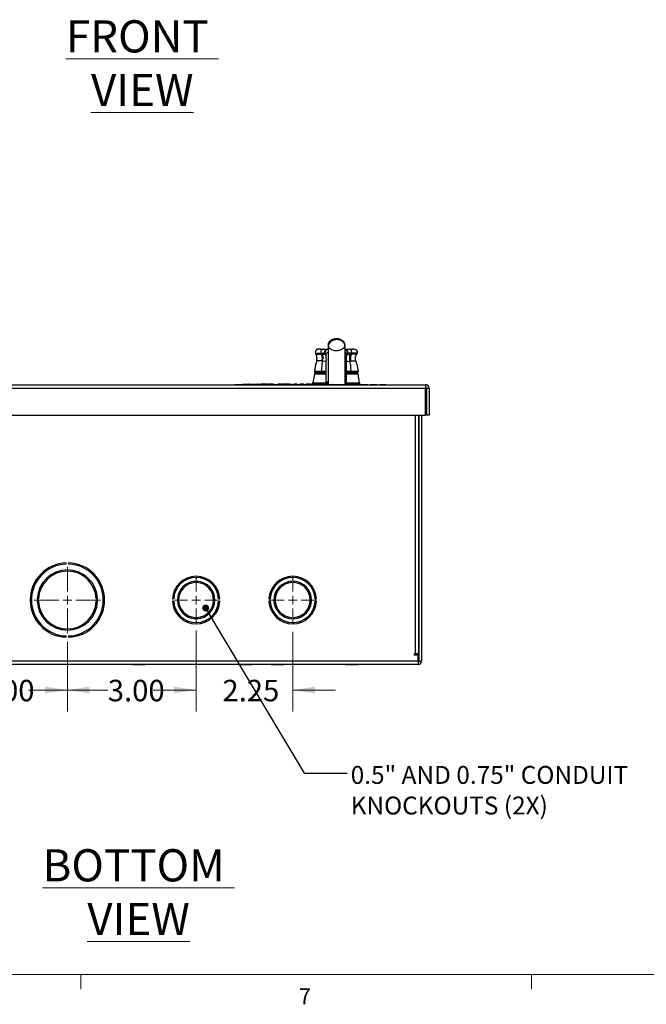
# Model space of a CAD drawing. Units: inches. Extents: x 0.3 to 21.8, y 0.2 to 16.9.
# Drawn here: x 2.8 to 6.4, y 0.2 to 6 of the extents above; entities that cross this region are included whole.
import ezdxf

# ---------------------------------------------------------------- set-up
doc = ezdxf.new("R2010")
doc.units = ezdxf.units.IN
doc.header["$MEASUREMENT"] = 0
doc.styles.add('SLDTEXTSTYLE0', font='TXT', dxfattribs={"width": 0.75})
doc.styles.add('SLDTEXTSTYLE2', font='TXT', dxfattribs={"width": 0.7})
doc.dimstyles.new('SLDDIMSTYLE1', dxfattribs={"dimtxt": 0.18, "dimasz": 0.04, "dimexe": 0, "dimexo": 0.0625, "dimgap": 0, "dimtad": 0, "dimtih": 1, "dimtoh": 1, "dimdec": 0, "dimrnd": 1e-09, "dimzin": 0, "dimdsep": 46, "dimtxsty": 'Standard', "dimblk1": 'DOT', "dimblk2": 'DOT', "dimsah": 1, "dimcen": 0.09, "dimadec": 0, "dimazin": 0, "dimtfac": 0.04, "dimtdec": 0, "dimtofl": 0, "dimtmove": 0, "dimatfit": 3, "dimldrblk": 'DOT', "dimfxl": 1, "dimfrac": 2, "dimtolj": 1, "dimtzin": 0, "dimarcsym": 0})
doc.dimstyles.new('SLDDIMSTYLE2', dxfattribs={"dimtxt": 0.125, "dimasz": 0.13, "dimexe": 0, "dimexo": 0.0625, "dimgap": 0.03125, "dimtad": 0, "dimtih": 1, "dimtoh": 1, "dimlfac": 4, "dimrnd": 1e-09, "dimzin": 4, "dimdsep": 46, "dimtxsty": 'SLDTEXTSTYLE2', "dimsah": 1, "dimcen": 0.09, "dimadec": 0, "dimazin": 1, "dimtfac": 1, "dimtofl": 0, "dimtmove": 0, "dimatfit": 3, "dimfxl": 1, "dimfrac": 2, "dimtolj": 1, "dimtzin": 12, "dimarcsym": 0})
doc.dimstyles.new('SLDDIMSTYLE6', dxfattribs={"dimtxt": 0.125, "dimasz": 0.13, "dimexe": 0, "dimexo": 0.0625, "dimgap": 0.03125, "dimtad": 0, "dimtih": 1, "dimtoh": 1, "dimlfac": 4, "dimrnd": 1e-09, "dimzin": 12, "dimdsep": 46, "dimtxsty": 'SLDTEXTSTYLE2', "dimsah": 1, "dimcen": 0.09, "dimadec": 0, "dimazin": 3, "dimtfac": 1, "dimtmove": 0, "dimatfit": 0, "dimfxl": 1, "dimfrac": 2, "dimtolj": 1, "dimtzin": 12, "dimarcsym": 0})

# ---------------------------------------------------------------- blocks, each defined once
blk = doc.blocks.new('_D_25')
at = {"color": 137, "linetype": 'Continuous', "lineweight": 0}
for p, q in [((2.3205, 2.3488), (2.3205, 1.9429)), ((3.0705, 2.3488), (3.0705, 1.9429)), ((2.3205, 2.0679), (2.5477, 2.0679)), ((3.0705, 2.0679), (2.8434, 2.0679))]:
    blk.add_line(p, q, dxfattribs=at)
at = {"color": 137, "linetype": 'Continuous', "lineweight": 18}
for points in [[(2.3205, 2.0679), (2.4505, 2.0479), (2.4505, 2.0879)], [(3.0705, 2.0679), (2.9405, 2.0879), (2.9405, 2.0479)]]:
    blk.add_solid(points, dxfattribs=at)
at = {"color": 137, "linetype": 'Continuous', "lineweight": 18, "insert": (2.5477, 2.1273), "char_height": 0.125, "attachment_point": 1, "style": 'SLDTEXTSTYLE2'}
blk.add_mtext('3.00', dxfattribs=at)
blk = doc.blocks.new('_D_26')
at = {"color": 137, "linetype": 'Continuous', "lineweight": 0}
for p, q in [((3.8205, 2.415), (3.8205, 1.9429)), ((3.0705, 2.3488), (3.0705, 1.9429)), ((3.0705, 2.0679), (3.3058, 2.0679)), ((3.8205, 2.0679), (3.6015, 2.0679))]:
    blk.add_line(p, q, dxfattribs=at)
at = {"color": 137, "linetype": 'Continuous', "lineweight": 18}
for points in [[(3.0705, 2.0679), (3.2005, 2.0479), (3.2005, 2.0879)], [(3.8205, 2.0679), (3.6905, 2.0879), (3.6905, 2.0479)]]:
    blk.add_solid(points, dxfattribs=at)
at = {"color": 137, "linetype": 'Continuous', "lineweight": 18, "insert": (3.3058, 2.1273), "char_height": 0.125, "attachment_point": 1, "style": 'SLDTEXTSTYLE2'}
blk.add_mtext('3.00', dxfattribs=at)
blk = doc.blocks.new('_D_27')
at = {"color": 137, "linetype": 'Continuous', "lineweight": 0}
for p, q in [((3.8205, 2.415), (3.8205, 1.9429)), ((4.383, 2.4075), (4.383, 1.9429)), ((3.8205, 2.0679), (3.5705, 2.0679)), ((4.383, 2.0679), (4.633, 2.0679))]:
    blk.add_line(p, q, dxfattribs=at)
at = {"color": 137, "linetype": 'Continuous', "lineweight": 18}
for points in [[(3.8205, 2.0679), (3.6905, 2.0879), (3.6905, 2.0479)], [(4.383, 2.0679), (4.513, 2.0479), (4.513, 2.0879)]]:
    blk.add_solid(points, dxfattribs=at)
at = {"color": 137, "linetype": 'Continuous', "lineweight": 18, "insert": (3.9735, 2.1273), "char_height": 0.125, "attachment_point": 1, "style": 'SLDTEXTSTYLE2'}
blk.add_mtext('2.25', dxfattribs=at)
blk = doc.blocks.new('SW_NOTE_0_9')
at = {"color": 0, "linetype": 'Continuous', "lineweight": 0, "char_height": 0.104167, "attachment_point": 1, "style": 'SLDTEXTSTYLE2'}
for s, insert in [('0.5" AND 0.75" CONDUIT', (0.0209, 0.0428)), ('KNOCKOUTS (2X)', (0.0209, -0.1355))]:
    blk.add_mtext(s, dxfattribs=dict(at, insert=insert))
blk = doc.blocks.new('_Dot')
at = {"color": 0, "linetype": 'ByBlock', "lineweight": -2}
blk.add_line((-0.5, 0), (-1, 0), dxfattribs=at)
at = {"color": 0, "linetype": 'ByBlock', "const_width": 0.5}
blk.add_lwpolyline([(-0.25, 0, 1), (0.25, 0, 1)], format="xyb", close=True, dxfattribs=at)
blk = doc.blocks.new('SW_CENTERMARKSYMBOL_10')
at = {"color": 0, "linetype": 'Continuous', "lineweight": 18}
for p, q in [((0, 0.05), (0, 0.193125)), ((-0.05, 0), (-0.193125, 0)), ((0, 0), (-0.025, 0)), ((0, 0), (0, 0.025)), ((0, 0), (0, -0.025)), ((0, 0), (0.025, 0)), ((0.05, 0), (0.193125, 0)), ((0, -0.05), (0, -0.193125))]:
    blk.add_line(p, q, dxfattribs=at)
blk = doc.blocks.new('SW_CENTERMARKSYMBOL_11')
at = {"color": 0, "linetype": 'Continuous', "lineweight": 18}
for p, q in [((0, 0.05), (0, 0.1269)), ((-0.05, 0), (-0.1269, 0)), ((0, 0), (-0.025, 0)), ((0, 0), (0, 0.025)), ((0, 0), (0, -0.025)), ((0, 0), (0.025, 0)), ((0.05, 0), (0.1269, 0)), ((0, -0.05), (0, -0.1269))]:
    blk.add_line(p, q, dxfattribs=at)
blk = doc.blocks.new('SW_CENTERMARKSYMBOL_12')
at = {"color": 0, "linetype": 'Continuous', "lineweight": 18}
for p, q in [((0, 0.05), (0, 0.134375)), ((-0.05, 0), (-0.134375, 0)), ((0, 0), (-0.025, 0)), ((0, 0), (0, 0.025)), ((0, 0), (0, -0.025)), ((0, 0), (0.025, 0)), ((0.05, 0), (0.134375, 0)), ((0, -0.05), (0, -0.134375))]:
    blk.add_line(p, q, dxfattribs=at)

msp = doc.modelspace()

# ---------------------------------------------------------------- linework, layer by layer
at = {"color": 7, "linetype": 'Continuous', "lineweight": 25}
for p, q in [((4.5171, 4.043), (4.5152, 4.039)), ((4.5152, 4.0295), (4.5174, 4.0244)), ((4.5469, 4.0295), (4.5485, 4.0244)), ((4.5485, 4.0244), (4.5565, 4.0242)), ((4.5565, 4.0242), (4.5722, 4.023)), ((4.5691, 4.0295), (4.572, 4.0287)), ((4.5722, 4.023), (4.5691, 4.0295)), ((4.5722, 4.023), (4.5749, 4.0222)), ((4.5749, 4.021), (4.5758, 4.017)), ((4.575, 4.0211), (4.5755, 4.0202)), ((4.5875, 4.053), (4.5827, 4.0527)), ((4.5828, 4.0527), (4.5863, 4.0531)), ((4.5863, 4.0531), (4.5863, 4.0531)), ((4.5881, 4.053), (4.5863, 4.0531)), ((4.5877, 4.053), (4.5863, 4.0531)), ((4.6852, 4.053), (4.6869, 4.0531)), ((4.6856, 4.053), (4.6869, 4.0531)), ((4.6906, 4.0527), (4.6858, 4.053)), ((4.6869, 4.0531), (4.6869, 4.0531)), ((4.6891, 4.0529), (4.6877, 4.0529)), ((4.6983, 4.021), (4.6975, 4.017)), ((4.6977, 4.0202), (4.6982, 4.0211)), ((4.7011, 4.023), (4.7041, 4.0295)), ((4.7168, 4.0242), (4.7011, 4.023)), ((4.7041, 4.0295), (4.7013, 4.0287)), ((4.7247, 4.0244), (4.7168, 4.0242)), ((4.7247, 4.0244), (4.7263, 4.0295)), ((4.758, 4.0295), (4.7558, 4.0244)), ((4.7581, 4.039), (4.7561, 4.043)), ((4.5561, 3.9832), (4.5525, 3.9839)), ((4.5753, 3.9813), (4.5561, 3.9832)), ((4.698, 3.9813), (4.7172, 3.9832)), ((4.7172, 3.9832), (4.7208, 3.9839)), ((4.5092, 3.9085), (4.5004, 3.8557)), ((4.516, 3.9143), (4.5761, 3.9143)), ((4.5382, 3.9179), (4.5382, 3.9143)), ((4.5537, 3.9179), (4.5768, 3.9179)), ((4.6964, 3.9179), (4.7196, 3.9179)), ((4.6973, 3.9143), (4.7573, 3.9143)), ((4.7351, 3.9143), (4.7351, 3.9179)), ((4.7729, 3.8557), (4.7641, 3.9085)), ((1.5617, 3.8459), (5.157, 3.8459)), ((4.0456, 3.8459), (4.0456, 3.8471)), ((4.0456, 3.8471), (4.0581, 3.8471)), ((4.0581, 3.8471), (4.0581, 3.8459)), ((4.0581, 3.8471), (4.427, 3.8471)), ((4.0844, 3.8484), (4.0844, 3.8471)), ((4.0912, 3.8484), (4.1072, 3.8484)), ((4.0912, 3.8484), (4.0912, 3.8471)), ((4.1072, 3.8484), (4.1072, 3.8471)), ((4.1072, 3.8484), (4.1107, 3.8484)), ((4.1107, 3.8484), (4.1107, 3.8471)), ((4.1107, 3.8484), (4.1258, 3.8484)), ((4.1258, 3.8484), (4.1258, 3.8471)), ((4.1268, 3.8484), (4.1258, 3.8484)), ((4.1268, 3.8484), (4.1268, 3.8471)), ((4.1268, 3.8484), (4.1393, 3.8484)), ((4.1393, 3.8484), (4.1393, 3.8471)), ((4.1393, 3.8484), (4.1493, 3.8484)), ((4.1493, 3.8484), (4.1493, 3.8471)), ((4.1493, 3.8484), (4.1543, 3.8484)), ((4.1543, 3.8484), (4.1543, 3.8471)), ((4.1543, 3.8484), (4.1643, 3.8484)), ((4.1643, 3.8484), (4.1643, 3.8471)), ((4.1643, 3.8484), (4.1768, 3.8484)), ((4.1768, 3.8484), (4.1768, 3.8471)), ((4.1779, 3.8484), (4.1768, 3.8484)), ((4.1779, 3.8484), (4.1779, 3.8471)), ((4.1779, 3.8484), (4.1929, 3.8484)), ((4.1929, 3.8484), (4.1929, 3.8471)), ((4.1929, 3.8484), (4.1965, 3.8484)), ((4.1965, 3.8484), (4.1965, 3.8471)), ((4.1965, 3.8484), (4.1971, 3.8484)), ((4.1974, 3.8484), (4.1974, 3.8471)), ((4.1985, 3.8484), (4.1985, 3.8471)), ((4.2029, 3.8484), (4.2029, 3.8471)), ((4.2107, 3.8484), (4.2107, 3.8471)), ((4.2108, 3.8484), (4.2108, 3.8471)), ((4.2117, 3.8484), (4.2109, 3.8484)), ((4.2117, 3.8484), (4.2117, 3.8471)), ((4.2118, 3.8484), (4.2118, 3.8471)), ((4.2119, 3.8484), (4.2125, 3.8484)), ((4.2125, 3.8484), (4.2125, 3.8471)), ((4.2233, 3.8484), (4.2125, 3.8484)), ((4.2125, 3.8484), (4.2125, 3.8471)), ((4.2125, 3.8484), (4.2125, 3.8484)), ((4.2233, 3.8484), (4.2233, 3.8471)), ((4.2235, 3.8484), (4.2233, 3.8484)), ((4.2235, 3.8484), (4.2235, 3.8471)), ((4.2237, 3.8484), (4.2235, 3.8484)), ((4.2237, 3.8484), (4.2237, 3.8471)), ((4.2241, 3.8484), (4.2237, 3.8484)), ((4.2241, 3.8484), (4.2241, 3.8471)), ((4.2266, 3.8484), (4.2241, 3.8484)), ((4.2258, 3.8484), (4.2258, 3.8471)), ((4.2276, 3.8484), (4.2276, 3.8471)), ((4.2323, 3.8484), (4.2323, 3.8471)), ((4.2395, 3.8484), (4.2395, 3.8471)), ((4.2424, 3.8484), (4.2424, 3.8471)), ((4.243, 3.8484), (4.243, 3.8471)), ((4.2431, 3.8484), (4.2431, 3.8471)), ((4.2453, 3.8484), (4.2453, 3.8471)), ((4.2461, 3.8484), (4.2453, 3.8484)), ((4.2461, 3.8484), (4.2461, 3.8471)), ((4.2484, 3.8484), (4.2461, 3.8484)), ((4.2484, 3.8484), (4.2484, 3.8471)), ((4.2552, 3.8484), (4.2484, 3.8484)), ((4.2552, 3.8484), (4.2552, 3.8471)), ((4.256, 3.8484), (4.2552, 3.8484)), ((4.256, 3.8484), (4.256, 3.8471)), ((4.2584, 3.8484), (4.256, 3.8484)), ((4.2584, 3.8484), (4.2584, 3.8471)), ((4.2662, 3.8484), (4.2584, 3.8484)), ((4.2662, 3.8484), (4.2662, 3.8471)), ((4.2731, 3.8484), (4.2731, 3.8471)), ((4.2772, 3.8484), (4.2731, 3.8484)), ((4.2772, 3.8484), (4.2772, 3.8471)), ((4.2781, 3.8484), (4.2781, 3.8471)), ((4.2875, 3.8484), (4.2875, 3.8471)), ((4.2998, 3.8484), (4.2963, 3.8484)), ((4.2966, 3.8484), (4.2966, 3.8471)), ((4.2992, 3.8484), (4.2992, 3.8471)), ((4.2998, 3.8484), (4.2998, 3.8471)), ((4.303, 3.8484), (4.2998, 3.8484)), ((4.303, 3.8484), (4.303, 3.8471)), ((4.305, 3.8484), (4.303, 3.8484)), ((4.305, 3.8484), (4.305, 3.8471)), ((4.3131, 3.8484), (4.305, 3.8484)), ((4.3131, 3.8484), (4.3131, 3.8471)), ((4.3151, 3.8484), (4.3131, 3.8484)), ((4.3151, 3.8484), (4.3151, 3.8471)), ((4.3182, 3.8484), (4.3151, 3.8484)), ((4.3182, 3.8484), (4.3182, 3.8471)), ((4.3209, 3.8484), (4.3209, 3.8471)), ((4.3228, 3.8484), (4.3209, 3.8484)), ((4.3228, 3.8484), (4.3228, 3.8471)), ((4.3361, 3.8484), (4.3228, 3.8484)), ((4.3361, 3.8484), (4.3361, 3.8471)), ((4.338, 3.8484), (4.3361, 3.8484)), ((4.338, 3.8484), (4.338, 3.8471)), ((4.3539, 3.8484), (4.3406, 3.8484)), ((4.3406, 3.8484), (4.3406, 3.8471)), ((4.3539, 3.8484), (4.3539, 3.8471)), ((4.3581, 3.8484), (4.3539, 3.8484)), ((4.3581, 3.8484), (4.3581, 3.8471)), ((4.3611, 3.8484), (4.3581, 3.8484)), ((4.3611, 3.8484), (4.3611, 3.8471)), ((4.3686, 3.8484), (4.3611, 3.8484)), ((4.3671, 3.8484), (4.3671, 3.8471)), ((4.3754, 3.8484), (4.3736, 3.8484)), ((4.3771, 3.8484), (4.3771, 3.8471)), ((4.3872, 3.8484), (4.3872, 3.8471)), ((4.3888, 3.8484), (4.3888, 3.8471)), ((4.3926, 3.8484), (4.3888, 3.8484)), ((4.3926, 3.8484), (4.3926, 3.8471)), ((4.3927, 3.8484), (4.3926, 3.8484)), ((4.3927, 3.8484), (4.3927, 3.8471)), ((4.3953, 3.8484), (4.3927, 3.8484)), ((4.4063, 3.8484), (4.3953, 3.8484)), ((4.3953, 3.8484), (4.3953, 3.8471)), ((4.4063, 3.8484), (4.4063, 3.8471)), ((4.4092, 3.8484), (4.4063, 3.8484)), ((4.4092, 3.8484), (4.4092, 3.8471)), ((4.4127, 3.8484), (4.4127, 3.8471)), ((4.4218, 3.8484), (4.4218, 3.8471)), ((4.4237, 3.8484), (4.4237, 3.8471)), ((4.425, 3.8484), (4.4237, 3.8484)), ((4.4253, 3.8484), (4.425, 3.8484)), ((4.425, 3.8484), (4.425, 3.8471)), ((4.4253, 3.8484), (4.4253, 3.8471)), ((4.4283, 3.8484), (4.4253, 3.8484)), ((4.427, 3.8471), (4.427, 3.8459)), ((4.427, 3.8471), (4.4411, 3.8471)), ((4.4283, 3.8484), (4.4283, 3.8471)), ((4.4386, 3.8484), (4.4283, 3.8484)), ((4.4386, 3.8484), (4.4386, 3.8471)), ((4.4415, 3.8484), (4.4386, 3.8484)), ((4.4411, 3.8471), (4.4411, 3.8459)), ((4.4411, 3.8471), (4.4483, 3.8471)), ((4.4415, 3.8484), (4.4415, 3.8471)), ((4.4434, 3.8484), (4.4415, 3.8484)), ((4.4434, 3.8484), (4.4434, 3.8471)), ((4.4438, 3.8484), (4.4434, 3.8484)), ((4.4438, 3.8484), (4.4438, 3.8471)), ((4.448, 3.8484), (4.4438, 3.8484)), ((4.4467, 3.8484), (4.4467, 3.8471)), ((4.4483, 3.8471), (4.4483, 3.8459)), ((4.4483, 3.8471), (4.4631, 3.8471)), ((4.4567, 3.8484), (4.4567, 3.8471)), ((4.4613, 3.8484), (4.4585, 3.8484)), ((4.4658, 3.8484), (4.4613, 3.8484)), ((4.4631, 3.8471), (4.4675, 3.8471)), ((4.4631, 3.8471), (4.4631, 3.8459)), ((4.4723, 3.8484), (4.4658, 3.8484)), ((4.4668, 3.8484), (4.4668, 3.8471)), ((4.4675, 3.8471), (4.4675, 3.8459)), ((4.4675, 3.8471), (4.4758, 3.8471)), ((4.4856, 3.8484), (4.4723, 3.8484)), ((4.4723, 3.8484), (4.4723, 3.8471)), ((4.4758, 3.8471), (4.4758, 3.8459)), ((4.4758, 3.8471), (4.4804, 3.8471)), ((4.4804, 3.8471), (4.4804, 3.8459)), ((4.4804, 3.8471), (4.5035, 3.8471)), ((4.4856, 3.8484), (4.4856, 3.8471)), ((4.4892, 3.8484), (4.4892, 3.8471)), ((4.4901, 3.8484), (4.4901, 3.8471)), ((4.4981, 3.8484), (4.4901, 3.8484)), ((4.4981, 3.8484), (4.4981, 3.8471)), ((4.4988, 3.8484), (4.4981, 3.8484)), ((4.4988, 3.8557), (4.4988, 3.8471)), ((4.4988, 3.8557), (4.5884, 3.8557)), ((4.5035, 3.8471), (4.5035, 3.8459)), ((4.5035, 3.8471), (4.5089, 3.8471)), ((4.5089, 3.8471), (4.5089, 3.8459)), ((4.5089, 3.8471), (4.5172, 3.8471)), ((4.5172, 3.8471), (4.5172, 3.8459)), ((4.5263, 3.8471), (4.5263, 3.8459)), ((4.5263, 3.8471), (4.5569, 3.8471)), ((4.5569, 3.8471), (4.5569, 3.8459)), ((4.5681, 3.8471), (4.5681, 3.8459)), ((4.5681, 3.8471), (4.5754, 3.8471)), ((4.5754, 3.8471), (4.5754, 3.8459)), ((4.5754, 3.8471), (4.5822, 3.8471)), ((4.5822, 3.8471), (4.5822, 3.8459)), ((4.5822, 3.8471), (4.5966, 3.8471)), ((4.5966, 3.8471), (4.5966, 3.8459)), ((4.5966, 3.8471), (4.6057, 3.8471)), ((4.6057, 3.8471), (4.6057, 3.8459)), ((4.613, 3.8471), (4.613, 3.8459)), ((4.613, 3.8471), (4.6213, 3.8471)), ((4.6213, 3.8471), (4.6213, 3.8459)), ((4.6213, 3.8471), (4.6259, 3.8471)), ((4.6259, 3.8471), (4.6259, 3.8459)), ((4.6259, 3.8471), (4.649, 3.8471)), ((4.649, 3.8471), (4.649, 3.8459)), ((4.649, 3.8471), (4.6543, 3.8471)), ((4.6543, 3.8471), (4.6543, 3.8459)), ((4.6543, 3.8471), (4.6627, 3.8471)), ((4.6627, 3.8471), (4.6627, 3.8459)), ((4.6627, 3.8471), (4.6726, 3.8471)), ((4.6726, 3.8471), (4.6799, 3.8471)), ((4.6726, 3.8471), (4.6726, 3.8459)), ((4.6799, 3.8471), (4.6799, 3.8459)), ((4.6799, 3.8471), (4.7035, 3.8471)), ((4.6876, 3.8557), (4.7744, 3.8557)), ((4.7035, 3.8471), (4.7035, 3.8459)), ((4.7035, 3.8471), (4.7098, 3.8471)), ((4.7098, 3.8471), (4.7098, 3.8459)), ((4.7154, 3.8471), (4.7154, 3.8459)), ((4.7244, 3.8471), (4.7244, 3.8459)), ((4.7244, 3.8471), (4.7317, 3.8471)), ((4.7317, 3.8471), (4.7317, 3.8459)), ((4.7317, 3.8471), (4.7542, 3.8471)), ((4.7542, 3.8471), (4.7542, 3.8459)), ((4.7542, 3.8471), (4.7615, 3.8471)), ((4.7615, 3.8471), (4.7615, 3.8459)), ((4.7744, 3.8459), (4.7744, 3.8557)), ((4.7744, 3.8471), (4.7779, 3.8471)), ((4.7779, 3.8471), (4.7779, 3.8459)), ((4.7779, 3.8471), (4.7842, 3.8471)), ((4.7842, 3.8471), (4.7842, 3.8459)), ((4.7842, 3.8471), (4.8122, 3.8471)), ((4.8122, 3.8471), (4.8122, 3.8459)), ((4.8122, 3.8471), (4.8187, 3.8471)), ((4.8187, 3.8471), (4.8187, 3.8459)), ((4.8347, 3.8471), (4.842, 3.8471)), ((4.8347, 3.8471), (4.8347, 3.8459)), ((4.842, 3.8471), (4.842, 3.8459)), ((4.842, 3.8471), (4.8652, 3.8471)), ((4.8652, 3.8471), (4.8652, 3.8459)), ((4.8652, 3.8471), (4.8724, 3.8471)), ((4.8724, 3.8471), (4.8724, 3.8459)), ((4.8911, 3.8471), (4.8911, 3.8459)), ((4.8911, 3.8471), (4.9262, 3.8471)), ((4.9262, 3.8471), (4.9262, 3.8459)), ((5.157, 3.8459), (5.157, 3.8259)), ((1.5617, 3.8259), (5.157, 3.8259)), ((5.157, 3.6684), (5.157, 3.8259)), ((5.162, 3.8259), (5.162, 3.6684)), ((5.162, 3.8259), (5.177, 3.8259)), ((5.177, 3.8259), (5.177, 3.6684)), ((1.5617, 3.6684), (5.157, 3.6684)), ((5.1175, 2.2794), (5.1175, 3.6684)), ((5.118, 3.6684), (5.118, 2.2369)), ((5.133, 3.6684), (5.133, 2.2369)), ((5.177, 3.6684), (5.162, 3.6684)), ((3.008, 2.7916), (3.008, 2.7995)), ((3.008, 2.748), (3.008, 2.756)), ((3.0642, 2.8011), (3.0642, 2.8086)), ((3.0767, 2.8086), (3.0767, 2.8011)), ((3.1532, 2.7923), (3.1532, 2.7841)), ((3.1532, 2.7468), (3.1532, 2.7383)), ((3.8142, 2.6936), (3.8142, 2.7011)), ((3.8267, 2.7011), (3.8267, 2.6936)), ((4.3767, 2.6936), (4.3767, 2.7011)), ((4.3892, 2.7011), (4.3892, 2.6936)), ((2.895, 2.5982), (2.9025, 2.5982)), ((2.9025, 2.5857), (2.895, 2.5857)), ((3.2385, 2.5982), (3.246, 2.5982)), ((3.246, 2.5857), (3.2385, 2.5857)), ((3.682, 2.5982), (3.6895, 2.5982)), ((3.6895, 2.5857), (3.682, 2.5857)), ((3.6898, 2.5806), (3.6898, 2.5456)), ((3.7186, 2.5954), (3.7112, 2.5954)), ((3.9515, 2.5982), (3.959, 2.5982)), ((3.959, 2.5857), (3.9515, 2.5857)), ((4.2445, 2.5982), (4.252, 2.5982)), ((4.252, 2.5857), (4.2445, 2.5857)), ((4.252, 2.5856), (4.2445, 2.5856)), ((4.2813, 2.5856), (4.2738, 2.5856)), ((4.4908, 2.5984), (4.4922, 2.5984)), ((4.4908, 2.5738), (4.4908, 2.5984)), ((4.5139, 2.5984), (4.5158, 2.5984)), ((4.514, 2.5982), (4.5215, 2.5982)), ((4.5215, 2.5857), (4.514, 2.5857)), ((4.5158, 2.5982), (4.5158, 2.5984)), ((4.5158, 2.5659), (4.5158, 2.5857)), ((3.6898, 2.5659), (3.6843, 2.5659)), ((3.951, 2.5452), (3.951, 2.5659)), ((3.951, 2.5659), (3.9512, 2.5659)), ((3.9512, 2.5659), (3.9512, 2.5459)), ((3.9566, 2.5659), (3.9512, 2.5659)), ((4.2528, 2.5758), (4.2453, 2.5758)), ((4.2824, 2.5758), (4.2748, 2.5758)), ((4.4638, 2.5299), (4.4638, 2.5182)), ((4.4815, 2.5659), (4.4892, 2.5659)), ((4.5076, 2.5512), (4.5155, 2.5512)), ((4.5115, 2.5659), (4.5191, 2.5659)), ((3.711, 2.5069), (3.7207, 2.5069)), ((3.7517, 2.5069), (3.7644, 2.5069)), ((3.7763, 2.5001), (3.7763, 2.4919)), ((3.7763, 2.4684), (3.7763, 2.4648)), ((3.8142, 2.4827), (3.8142, 2.4902)), ((3.8267, 2.4902), (3.8267, 2.4827)), ((3.8836, 2.4685), (3.8647, 2.4685)), ((4.2735, 2.5197), (4.2647, 2.5197)), ((4.2862, 2.5034), (4.2763, 2.5034)), ((4.3057, 2.5197), (4.3009, 2.5197)), ((4.3057, 2.5167), (4.3057, 2.5197)), ((4.3105, 2.51), (4.3105, 2.5157)), ((4.3324, 2.5034), (4.3187, 2.5034)), ((4.3215, 2.5034), (4.3215, 2.5107)), ((4.3767, 2.4827), (4.3767, 2.4902)), ((4.3892, 2.4902), (4.3892, 2.4827)), ((4.3897, 2.4827), (4.3897, 2.4902)), ((4.4166, 2.4878), (4.4166, 2.4957)), ((4.4168, 2.4958), (4.4168, 2.4879)), ((4.4171, 2.488), (4.4171, 2.4959)), ((4.4173, 2.496), (4.4173, 2.4881)), ((4.424, 2.4905), (4.424, 2.4986)), ((4.4273, 2.4685), (4.4273, 2.4606)), ((4.4452, 2.5019), (4.4308, 2.5019)), ((4.4569, 2.5113), (4.4569, 2.5218)), ((4.4569, 2.4746), (4.4569, 2.4836)), ((4.4638, 2.4886), (4.4638, 2.4793)), ((4.4821, 2.5061), (4.4821, 2.4951)), ((4.483, 2.5071), (4.483, 2.4959)), ((4.5013, 2.5197), (4.4924, 2.5197)), ((3.008, 2.4278), (3.008, 2.4358)), ((3.1532, 2.4455), (3.1532, 2.437)), ((3.7763, 2.4648), (3.7651, 2.4648)), ((3.7763, 2.4619), (3.7763, 2.4648)), ((3.7763, 2.4619), (3.7763, 2.4605)), ((3.8454, 2.4632), (3.8454, 2.4555)), ((4.3897, 2.4534), (4.3897, 2.461)), ((3.008, 2.3844), (3.008, 2.3922)), ((3.0642, 2.3752), (3.0642, 2.3827)), ((3.077, 2.3828), (3.077, 2.3753)), ((3.1532, 2.3997), (3.1532, 2.3916)), ((5.113, 2.2369), (1.5905, 2.2369)), ((5.0975, 2.2794), (5.09, 2.2794)), ((5.09, 2.2794), (5.09, 2.2719)), ((5.09, 2.2719), (5.113, 2.2719)), ((5.1175, 2.2794), (5.0975, 2.2794)), ((5.113, 2.2369), (5.113, 2.2719)), ((5.113, 2.2369), (5.113, 2.2169)), ((5.118, 2.2369), (5.133, 2.2369)), ((5.113, 2.2169), (1.5905, 2.2169)), ((3.452, 2.2169), (3.4719, 2.2169)), ((3.452, 2.2169), (3.452, 2.2169)), ((3.4719, 2.2169), (3.4719, 2.2169)), ((3.4719, 2.2169), (3.5079, 2.2169)), ((3.5079, 2.2169), (3.5079, 2.2169)), ((3.5079, 2.2169), (3.524, 2.2169)), ((3.524, 2.2169), (3.524, 2.2169)), ((4.072, 2.2169), (4.0919, 2.2169)), ((4.072, 2.2169), (4.072, 2.2169)), ((4.0919, 2.2169), (4.0919, 2.2169)), ((4.0919, 2.2169), (4.1279, 2.2169)), ((4.1279, 2.2169), (4.1279, 2.2169)), ((4.1279, 2.2169), (4.144, 2.2169)), ((4.144, 2.2169), (4.144, 2.2169)), ((4.2582, 2.2169), (4.2582, 2.2169)), ((4.2582, 2.2169), (4.2781, 2.2169)), ((4.2781, 2.2169), (4.2781, 2.2169)), ((4.2781, 2.2169), (4.3142, 2.2169)), ((4.3142, 2.2169), (4.3142, 2.2169)), ((4.3142, 2.2169), (4.3302, 2.2169)), ((4.3302, 2.2169), (4.3302, 2.2169)), ((4.6895, 2.2169), (4.6895, 2.2169)), ((4.6895, 2.2169), (4.7094, 2.2169)), ((4.7094, 2.2169), (4.7094, 2.2169)), ((4.7094, 2.2169), (4.7454, 2.2169)), ((4.7454, 2.2169), (4.7454, 2.2169)), ((4.7454, 2.2169), (4.7615, 2.2169)), ((4.7615, 2.2169), (4.7615, 2.2169))]:
    msp.add_line(p, q, dxfattribs=at)
at = {"color": 8, "linetype": 'Continuous', "lineweight": 25}
for p, q in [((4.5722, 4.023), (4.5759, 4.0148)), ((4.7011, 4.023), (4.6974, 4.0148)), ((4.577, 3.9881), (4.5753, 3.9813)), ((4.6963, 3.9881), (4.698, 3.9813)), ((4.5092, 3.9085), (4.5763, 3.9085)), ((4.6969, 3.9085), (4.7641, 3.9085)), ((4.4998, 3.8521), (4.5883, 3.8521)), ((4.6877, 3.8521), (4.7735, 3.8521)), ((5.0975, 2.2794), (5.0975, 3.6684)), ((4.475, 2.5512), (4.4834, 2.5512)), ((3.7243, 2.5028), (3.7143, 2.5028)), ((3.7711, 2.5028), (3.7571, 2.5028)), ((4.2762, 2.5157), (4.2672, 2.5157)), ((4.3105, 2.5157), (4.3045, 2.5157)), ((3.7763, 2.4619), (3.7724, 2.4619))]:
    msp.add_line(p, q, dxfattribs=at)
at = {"color": 7, "linetype": 'Continuous', "lineweight": 18}
for p, q in [((21.5229, 0.4106), (0.5229, 0.4106)), ((3.1479, 0.4106), (3.1479, 0.3258)), ((5.7729, 0.4106), (5.7729, 0.3258))]:
    msp.add_line(p, q, dxfattribs=at)
at = {"color": 7, "linetype": 'Continuous', "lineweight": 25}
for centre, radius, start, end in [((4.5905, 4.0328), 0.019, 92.61101, 192.43137), ((4.5894, 4.0327), 0.0179, 192.8285, 215.91903), ((4.5875, 4.0705), 0.0176, 270.39835, 271.6691), ((4.6838, 4.0327), 0.0179, 324.08097, 347.1715), ((4.7744, 4.0043), 0.061, 160.93397, 200.2053), ((4.516, 3.9074), 0.00689, 90, 170.53768), ((4.5148, 3.9228), 0.00492, 171.31825, 270), ((4.7573, 3.9074), 0.00689, 9.46232, 90), ((4.7585, 3.9228), 0.00492, 270, 8.68175), ((5.157, 3.8259), 0.02, 0, 90), ((5.157, 3.8259), 0.005, 0, 90), ((3.0705, 2.5919), 0.2168, 91.65236, 268.34764), ((3.0705, 2.5919), 0.2093, 91.71157, 268.28843), ((3.0705, 2.5919), 0.1756, 2.03948, 177.96052), ((3.0705, 2.5919), 0.1681, 2.13045, 177.86955), ((3.0705, 2.5919), 0.2168, 271.71847, 88.34764), ((3.0705, 2.5919), 0.2093, 271.78005, 88.28843), ((3.8205, 2.5919), 0.1386, 2.58409, 177.41591), ((3.8205, 2.5919), 0.1311, 2.73184, 177.26816), ((3.8205, 2.5919), 0.1094, 93.27583, 266.72417), ((3.8205, 2.5919), 0.1094, 273.27583, 86.72417), ((4.383, 2.5919), 0.1386, 2.58409, 177.41591), ((4.383, 2.5919), 0.1311, 2.73184, 177.26816), ((4.383, 2.5919), 0.1094, 93.27583, 266.72417), ((4.383, 2.5919), 0.1094, 273.27583, 86.72417), ((3.8205, 2.5919), 0.1019, 93.51683, 266.48317), ((3.8205, 2.5919), 0.1019, 273.51683, 86.48317), ((4.383, 2.5919), 0.1019, 93.51683, 266.48317), ((4.383, 2.5919), 0.1019, 273.51683, 86.48317), ((3.0705, 2.5919), 0.1756, 182.03948, 357.96052), ((3.0705, 2.5919), 0.1681, 182.13045, 357.86955), ((3.8205, 2.5919), 0.1386, 182.58409, 357.41591), ((3.8205, 2.5919), 0.1311, 182.73184, 357.26816), ((4.383, 2.5919), 0.1386, 182.58409, 357.41591), ((4.383, 2.5919), 0.1311, 182.73184, 357.26816), ((4.3095, 2.5157), 0.000984, 0, 90), ((5.113, 2.2369), 0.005, 270, 0), ((5.113, 2.2369), 0.02, 270, 0)]:
    msp.add_arc(centre, radius, start, end, dxfattribs=at)
at = {"color": 8, "linetype": 'Continuous', "lineweight": 25}
for centre, radius, start, end in [((4.5921, 4.0182), 0.0163, 101.60992, 184.30184), ((4.6827, 4.0328), 0.0191, 347.61968, 74.82364), ((4.6818, 4.0184), 0.0157, 354.78965, 68.15012)]:
    msp.add_arc(centre, radius, start, end, dxfattribs=at)
at = {"color": 7, "linetype": 'Continuous', "lineweight": 25}
for points, knots in [([(4.6383, 4.0448), (4.6341, 4.045), (4.6225, 4.0455), (4.6075, 4.0506), (4.5961, 4.0594), (4.5903, 4.0678), (4.5883, 4.0768), (4.5897, 4.0854), (4.5941, 4.0942), (4.6032, 4.1034), (4.6187, 4.1111), (4.6389, 4.1142), (4.6589, 4.1108), (4.6739, 4.1028), (4.6828, 4.0936), (4.6874, 4.0841), (4.688, 4.0749), (4.6854, 4.0665), (4.6796, 4.0585), (4.6685, 4.0505), (4.6537, 4.0456), (4.6428, 4.045), (4.6383, 4.0448)], [0, 0, 0, 0, 0.0475188, 0.1320188, 0.17464, 0.2101215, 0.2458386, 0.2764626, 0.3079581, 0.3557737, 0.4208478, 0.5023582, 0.5844234, 0.6469036, 0.6926843, 0.7284116, 0.7643718, 0.7953035, 0.8264005, 0.8753557, 0.9483783, 1, 1, 1, 1]), ([(4.6876, 4.069), (4.6874, 4.0718), (4.6871, 4.0773), (4.6838, 4.0854), (4.6788, 4.0924), (4.6727, 4.098), (4.666, 4.1023), (4.659, 4.1054), (4.652, 4.1073), (4.6429, 4.1085), (4.6309, 4.1076), (4.6184, 4.1039), (4.6068, 4.0976), (4.5979, 4.0904), (4.592, 4.0823), (4.5893, 4.0748), (4.589, 4.0709), (4.5889, 4.069)], [0, 0, 0, 0, 0.07467, 0.142619, 0.206319, 0.266419, 0.322459, 0.37387, 0.420899, 0.465889, 0.559912, 0.68763, 0.763185, 0.84246, 0.92178, 0.960979, 1, 1, 1, 1]), ([(4.5333, 4.0531), (4.5315, 4.0529), (4.5278, 4.0526), (4.5229, 4.0502), (4.5189, 4.0467), (4.5163, 4.0427), (4.5149, 4.0386), (4.5144, 4.0342), (4.5149, 4.0313), (4.5152, 4.0295)], [0, 0, 0, 0, 0.158047, 0.318366, 0.472673, 0.613997, 0.738059, 0.843339, 1, 1, 1, 1]), ([(4.5448, 4.0531), (4.5371, 4.0526), (4.5266, 4.0521), (4.5178, 4.0457), (4.5159, 4.0409), (4.5151, 4.0388)], [0, 0, 0, 0, 0.601454, 0.828929, 1, 1, 1, 1]), ([(4.5152, 4.0295), (4.5158, 4.0295), (4.5168, 4.0295), (4.526, 4.0295), (4.5389, 4.0295), (4.5469, 4.0295)], [0, 0, 0, 0, 0.282529, 0.559763, 1, 1, 1, 1]), ([(4.5174, 4.0244), (4.5179, 4.0244), (4.5187, 4.0244), (4.5249, 4.0244), (4.5346, 4.0244), (4.5439, 4.0244), (4.5485, 4.0244)], [0, 0, 0, 0, 0.252508, 0.499893, 0.747336, 1, 1, 1, 1]), ([(4.5228, 3.9839), (4.5237, 3.9878), (4.5254, 3.9953), (4.5246, 4.0095), (4.5202, 4.0187), (4.5174, 4.0244)], [0, 0, 0, 0, 0.282038, 0.547408, 1, 1, 1, 1]), ([(4.5426, 4.0531), (4.5445, 4.0531), (4.549, 4.0531), (4.5561, 4.0531), (4.5602, 4.0531)], [0, 0, 0, 0, 0.419046, 1, 1, 1, 1]), ([(4.5602, 4.0531), (4.5593, 4.053), (4.5573, 4.0528), (4.5543, 4.0515), (4.5516, 4.0491), (4.5492, 4.0459), (4.5475, 4.0419), (4.5465, 4.0377), (4.5463, 4.0334), (4.5467, 4.0308), (4.5469, 4.0295)], [0, 0, 0, 0, 0.113415, 0.236203, 0.366146, 0.499986, 0.633828, 0.763776, 0.886574, 1, 1, 1, 1]), ([(4.5469, 4.0295), (4.5521, 4.0295), (4.5615, 4.0295), (4.5668, 4.0295), (4.5691, 4.0295)], [0, 0, 0, 0, 0.557165, 1, 1, 1, 1]), ([(4.5485, 4.0244), (4.5498, 4.0214), (4.5523, 4.0152), (4.554, 4.0048), (4.5543, 3.9941), (4.5531, 3.9873), (4.5525, 3.9839)], [0, 0, 0, 0, 0.247106, 0.499994, 0.752885, 1, 1, 1, 1]), ([(4.5561, 3.9832), (4.5571, 3.9867), (4.5592, 3.9936), (4.5601, 4.0044), (4.5594, 4.015), (4.5574, 4.0212), (4.5565, 4.0242)], [0, 0, 0, 0, 0.246908, 0.4999606, 0.7530336, 1, 1, 1, 1]), ([(4.5602, 4.0531), (4.5658, 4.0531), (4.5768, 4.0531), (4.5832, 4.0531), (4.5863, 4.0531)], [0, 0, 0, 0, 0.500006, 1, 1, 1, 1]), ([(4.5755, 4.02), (4.5761, 4.0144), (4.5772, 4.0032), (4.5765, 3.9844), (4.5766, 3.9702), (4.5766, 3.9635)], [0, 0, 0, 0, 0.342586, 0.687614, 1, 1, 1, 1]), ([(4.5889, 4.069), (4.5889, 4.0649), (4.5889, 4.0563), (4.5889, 4.0344), (4.5889, 4.0069), (4.5889, 3.9745), (4.5889, 3.9385), (4.5889, 3.8956), (4.5889, 3.863), (4.5889, 3.8459)], [0, 0, 0, 0, 0.12632, 0.265082, 0.418761, 0.545555, 0.683711, 0.83468, 1, 1, 1, 1]), ([(4.6869, 4.0531), (4.6901, 4.0531), (4.6964, 4.0531), (4.7075, 4.0531), (4.713, 4.0531)], [0, 0, 0, 0, 0.499994, 1, 1, 1, 1]), ([(4.6876, 3.8459), (4.6876, 3.863), (4.6876, 3.8973), (4.6876, 3.9442), (4.6876, 3.9866), (4.6876, 4.0226), (4.6876, 4.0519), (4.6876, 4.0633), (4.6876, 4.069)], [0, 0, 0, 0, 0.165665, 0.332313, 0.499098, 0.665633, 0.832203, 1, 1, 1, 1]), ([(4.6966, 3.9706), (4.6966, 3.9749), (4.6967, 3.9866), (4.696, 4.0031), (4.6971, 4.0144), (4.6977, 4.02)], [0, 0, 0, 0, 0.224942, 0.613847, 1, 1, 1, 1]), ([(4.7011, 4.023), (4.7005, 4.023), (4.6997, 4.0229), (4.6989, 4.0225), (4.6986, 4.0223), (4.6984, 4.0222), (4.6984, 4.0222), (4.6983, 4.0222), (4.6983, 4.0222), (4.6983, 4.0222)], [0, 0, 0, 0, 0.535145, 0.787625, 0.908472, 0.963846, 0.987599, 0.995547, 1, 1, 1, 1]), ([(4.7263, 4.0295), (4.7211, 4.0295), (4.7118, 4.0295), (4.7065, 4.0295), (4.7041, 4.0295)], [0, 0, 0, 0, 0.557165, 1, 1, 1, 1]), ([(4.7263, 4.0295), (4.7265, 4.0308), (4.7269, 4.0334), (4.7267, 4.0377), (4.7258, 4.0419), (4.7241, 4.0459), (4.7217, 4.0491), (4.7189, 4.0515), (4.716, 4.0528), (4.714, 4.053), (4.713, 4.0531)], [0, 0, 0, 0, 0.113426, 0.236224, 0.366172, 0.500014, 0.633854, 0.763797, 0.886585, 1, 1, 1, 1]), ([(4.713, 4.0531), (4.7171, 4.0531), (4.7242, 4.0531), (4.7287, 4.0531), (4.7306, 4.0531)], [0, 0, 0, 0, 0.580954, 1, 1, 1, 1]), ([(4.7247, 4.0244), (4.7235, 4.0214), (4.721, 4.0152), (4.7192, 4.0048), (4.7189, 3.9941), (4.7202, 3.9873), (4.7208, 3.9839)], [0, 0, 0, 0, 0.247106, 0.499994, 0.752885, 1, 1, 1, 1]), ([(4.7558, 4.0244), (4.7554, 4.0244), (4.7546, 4.0244), (4.7483, 4.0244), (4.7387, 4.0244), (4.7294, 4.0244), (4.7247, 4.0244)], [0, 0, 0, 0, 0.251809, 0.499939, 0.748112, 1, 1, 1, 1]), ([(4.758, 4.0295), (4.7575, 4.0295), (4.7564, 4.0295), (4.7473, 4.0295), (4.7343, 4.0295), (4.7263, 4.0295)], [0, 0, 0, 0, 0.282529, 0.559763, 1, 1, 1, 1]), ([(4.7581, 4.0388), (4.7573, 4.0409), (4.7554, 4.0457), (4.7467, 4.0521), (4.7361, 4.0526), (4.7285, 4.0531)], [0, 0, 0, 0, 0.171071, 0.398546, 1, 1, 1, 1]), ([(4.74, 4.0531), (4.7418, 4.0529), (4.7454, 4.0526), (4.7504, 4.0502), (4.7543, 4.0467), (4.7569, 4.0427), (4.7583, 4.0386), (4.7589, 4.0342), (4.7584, 4.0313), (4.758, 4.0295)], [0, 0, 0, 0, 0.158047, 0.318366, 0.472673, 0.613996, 0.738057, 0.843338, 1, 1, 1, 1]), ([(4.7504, 3.9839), (4.7504, 3.9839), (4.7504, 3.9839), (4.7504, 3.9841), (4.7503, 3.9845), (4.7498, 3.9861), (4.7482, 3.9928), (4.748, 4.0004), (4.7492, 4.0079), (4.7507, 4.0148), (4.7536, 4.0202), (4.7558, 4.0244)], [0, 0, 0, 0, 0.000236, 0.002346, 0.008436, 0.031908, 0.12475, 0.499772, 0.560544, 0.665382, 1, 1, 1, 1]), ([(4.5228, 3.9839), (4.5204, 3.9763), (4.5163, 3.9632), (4.5125, 3.9429), (4.5108, 3.9304), (4.5099, 3.9235)], [0, 0, 0, 0, 0.387564, 0.664133, 1, 1, 1, 1]), ([(4.5525, 3.9839), (4.548, 3.9839), (4.5391, 3.984), (4.53, 3.9839), (4.5239, 3.984), (4.5232, 3.9839), (4.5228, 3.9839)], [0, 0, 0, 0, 0.249984, 0.500192, 0.749895, 1, 1, 1, 1]), ([(4.5561, 3.9832), (4.5548, 3.9757), (4.5526, 3.9628), (4.5511, 3.9427), (4.5506, 3.9303), (4.5504, 3.9235)], [0, 0, 0, 0, 0.386913, 0.662689, 1, 1, 1, 1]), ([(4.5764, 3.981), (4.5762, 3.9811), (4.5758, 3.9812), (4.5755, 3.9813), (4.5753, 3.9813)], [0, 0, 0, 0, 0.493383, 1, 1, 1, 1]), ([(4.5766, 3.9635), (4.5766, 3.9565), (4.5766, 3.9374), (4.5767, 3.903), (4.5767, 3.8753), (4.5767, 3.8621)], [0, 0, 0, 0, 0.231581, 0.635231, 1, 1, 1, 1]), ([(4.6966, 3.8621), (4.6966, 3.8753), (4.6966, 3.9031), (4.6966, 3.94), (4.6966, 3.9614), (4.6966, 3.9706)], [0, 0, 0, 0, 0.33842, 0.712906, 1, 1, 1, 1]), ([(4.6969, 3.981), (4.6971, 3.9811), (4.6974, 3.9812), (4.6978, 3.9813), (4.698, 3.9813)], [0, 0, 0, 0, 0.493383, 1, 1, 1, 1]), ([(4.7229, 3.9235), (4.7226, 3.9289), (4.7222, 3.9383), (4.7217, 3.9525), (4.7197, 3.967), (4.7181, 3.9774), (4.7172, 3.9832)], [0, 0, 0, 0, 0.268614, 0.464747, 0.701892, 1, 1, 1, 1]), ([(4.7208, 3.9839), (4.7252, 3.9839), (4.7341, 3.984), (4.7433, 3.9839), (4.7493, 3.984), (4.7501, 3.9839), (4.7504, 3.9839)], [0, 0, 0, 0, 0.249984, 0.500192, 0.749895, 1, 1, 1, 1]), ([(4.7504, 3.9839), (4.7538, 3.9733), (4.759, 3.9572), (4.7613, 3.9367), (4.7628, 3.9272), (4.7633, 3.9235)], [0, 0, 0, 0, 0.536814, 0.818, 1, 1, 1, 1]), ([(4.5504, 3.9235), (4.5444, 3.9235), (4.5323, 3.9235), (4.5198, 3.9235), (4.5115, 3.9235), (4.5104, 3.9235), (4.5099, 3.9235)], [0, 0, 0, 0, 0.249965, 0.500002, 0.750028, 1, 1, 1, 1]), ([(4.5148, 3.9179), (4.5153, 3.9179), (4.5163, 3.9179), (4.5243, 3.9179), (4.5363, 3.9179), (4.5479, 3.9179), (4.5537, 3.9179)], [0, 0, 0, 0, 0.250005, 0.500001, 0.749996, 1, 1, 1, 1]), ([(4.5504, 3.9235), (4.5503, 3.9232), (4.5503, 3.9225), (4.5504, 3.9215), (4.5507, 3.9205), (4.5511, 3.9195), (4.5517, 3.9188), (4.5523, 3.9182), (4.553, 3.9179), (4.5535, 3.9179), (4.5537, 3.9179)], [0, 0, 0, 0, 0.114792, 0.237906, 0.36727, 0.5, 0.63273, 0.762094, 0.885208, 1, 1, 1, 1]), ([(4.579, 3.9233), (4.575, 3.9233), (4.5669, 3.9234), (4.5559, 3.9235), (4.5504, 3.9235)], [0, 0, 0, 0, 0.500145, 1, 1, 1, 1]), ([(4.7229, 3.9235), (4.7174, 3.9235), (4.7064, 3.9234), (4.6983, 3.9233), (4.6942, 3.9233)], [0, 0, 0, 0, 0.499855, 1, 1, 1, 1]), ([(4.7229, 3.9235), (4.7229, 3.9232), (4.7229, 3.9225), (4.7228, 3.9215), (4.7226, 3.9205), (4.7221, 3.9195), (4.7216, 3.9188), (4.7209, 3.9182), (4.7202, 3.9179), (4.7198, 3.9179), (4.7196, 3.9179)], [0, 0, 0, 0, 0.114792, 0.237906, 0.36727, 0.5, 0.63273, 0.762094, 0.885208, 1, 1, 1, 1]), ([(4.7196, 3.9179), (4.7254, 3.9179), (4.7369, 3.9179), (4.749, 3.9179), (4.757, 3.9179), (4.758, 3.9179), (4.7585, 3.9179)], [0, 0, 0, 0, 0.250004, 0.499999, 0.749995, 1, 1, 1, 1]), ([(4.7633, 3.9235), (4.7628, 3.9235), (4.7618, 3.9235), (4.7535, 3.9235), (4.7409, 3.9235), (4.7289, 3.9235), (4.7229, 3.9235)], [0, 0, 0, 0, 0.249972, 0.499998, 0.750035, 1, 1, 1, 1]), ([(4.1985, 3.8484), (4.1981, 3.8484), (4.1974, 3.8484), (4.1974, 3.8484), (4.1974, 3.8484)], [0, 0, 0, 0, 0.558377, 1, 1, 1, 1]), ([(4.2029, 3.8484), (4.202, 3.8484), (4.2003, 3.8484), (4.199, 3.8484), (4.1985, 3.8484)], [0, 0, 0, 0, 0.561142, 1, 1, 1, 1]), ([(4.2107, 3.8484), (4.2104, 3.8484), (4.2098, 3.8484), (4.2077, 3.8484), (4.2053, 3.8484), (4.2037, 3.8484), (4.2029, 3.8484)], [0, 0, 0, 0, 0.279716, 0.559067, 0.779366, 1, 1, 1, 1]), ([(4.2276, 3.8484), (4.227, 3.8484), (4.2259, 3.8484), (4.2259, 3.8484), (4.2258, 3.8484)], [0, 0, 0, 0, 0.558235, 1, 1, 1, 1]), ([(4.2323, 3.8484), (4.2313, 3.8484), (4.2294, 3.8484), (4.2281, 3.8484), (4.2276, 3.8484)], [0, 0, 0, 0, 0.55971, 1, 1, 1, 1]), ([(4.2343, 3.8484), (4.2333, 3.8484), (4.2316, 3.8484), (4.2303, 3.8484), (4.2298, 3.8484)], [0, 0, 0, 0, 0.561142, 1, 1, 1, 1]), ([(4.2395, 3.8484), (4.2384, 3.8484), (4.2364, 3.8484), (4.2336, 3.8484), (4.2323, 3.8484)], [0, 0, 0, 0, 0.559861, 1, 1, 1, 1]), ([(4.2376, 3.8484), (4.2373, 3.8484), (4.2362, 3.8484), (4.2351, 3.8484), (4.2343, 3.8484)], [0, 0, 0, 0, 0.307471, 1, 1, 1, 1]), ([(4.2424, 3.8484), (4.2423, 3.8484), (4.2421, 3.8484), (4.2403, 3.8484), (4.2395, 3.8484)], [0, 0, 0, 0, 0.559935, 1, 1, 1, 1]), ([(4.5768, 3.8621), (4.5768, 3.8621), (4.5765, 3.8621), (4.5765, 3.8621), (4.5788, 3.8621), (4.583, 3.8621), (4.5867, 3.8621), (4.5888, 3.8621), (4.5889, 3.8621)], [0, 0, 0, 0, 0.000018, 0.251353, 0.502881, 0.7495, 0.991256, 1, 1, 1, 1]), ([(4.6099, 3.8471), (4.6098, 3.8471), (4.6096, 3.8471), (4.6106, 3.8471), (4.6112, 3.8471)], [0, 0, 0, 0, 0.313007, 1, 1, 1, 1]), ([(4.6876, 3.8621), (4.6887, 3.8621), (4.6916, 3.8621), (4.6947, 3.8621), (4.6966, 3.8621), (4.6965, 3.8621), (4.6965, 3.8621)], [0, 0, 0, 0, 0.2164301, 0.5683698, 0.9232937, 1, 1, 1, 1]), ([(4.7154, 3.8471), (4.7157, 3.8471), (4.7162, 3.8471), (4.7191, 3.8471), (4.7218, 3.8471), (4.7227, 3.8471)], [0, 0, 0, 0, 0.402876, 0.791778, 1, 1, 1, 1]), ([(4.2683, 2.5167), (4.2687, 2.5167), (4.2719, 2.5167), (4.2749, 2.5167), (4.2775, 2.5167)], [0, 0, 0, 0, 0.131721, 1, 1, 1, 1]), ([(4.2775, 2.5167), (4.2753, 2.5167), (4.2723, 2.5167), (4.2691, 2.5167), (4.2683, 2.5167)], [0, 0, 0, 0, 0.753104, 1, 1, 1, 1])]:
    msp.add_open_spline(points, degree=3, knots=knots, dxfattribs=at)
at = {"color": 8, "linetype": 'Continuous', "lineweight": 25}
for points, knots in [([(4.5691, 4.0295), (4.5689, 4.0308), (4.5684, 4.0334), (4.5687, 4.0377), (4.5699, 4.0419), (4.5721, 4.0459), (4.5751, 4.0491), (4.5787, 4.0514), (4.5814, 4.0525), (4.5828, 4.0527), (4.5828, 4.0527)], [0, 0, 0, 0, 0.127177, 0.26486, 0.410561, 0.560629, 0.710698, 0.856402, 0.994091, 1, 1, 1, 1]), ([(4.572, 4.0287), (4.5728, 4.0276), (4.574, 4.0261), (4.5747, 4.0221), (4.5749, 4.021)], [0, 0, 0, 0, 0.7451157, 1, 1, 1, 1]), ([(4.7041, 4.0295), (4.7044, 4.0308), (4.7049, 4.0334), (4.7046, 4.0377), (4.7034, 4.0419), (4.7012, 4.0459), (4.6981, 4.0491), (4.6945, 4.0514), (4.6919, 4.0525), (4.6905, 4.0527), (4.6904, 4.0527)], [0, 0, 0, 0, 0.12717, 0.264846, 0.410539, 0.5606, 0.710661, 0.856358, 0.994039, 1, 1, 1, 1]), ([(4.7013, 4.0287), (4.7004, 4.0276), (4.6992, 4.0261), (4.6985, 4.0221), (4.6983, 4.021)], [0, 0, 0, 0, 0.7451157, 1, 1, 1, 1])]:
    msp.add_open_spline(points, degree=3, knots=knots, dxfattribs=at)

# ---------------------------------------------------------------- block references
at = {"color": 7, "linetype": 'Continuous', "lineweight": 0}
for name, p in [('SW_CENTERMARKSYMBOL_10', (3.0705, 2.5919)), ('SW_CENTERMARKSYMBOL_11', (3.8205, 2.5919)), ('SW_CENTERMARKSYMBOL_12', (4.383, 2.5919))]:
    msp.add_blockref(name, p, dxfattribs=at)
at = {"color": 176, "linetype": 'Continuous', "lineweight": 0}
msp.add_blockref('SW_NOTE_0_9', (4.6998, 1.583), dxfattribs=at)

# ---------------------------------------------------------------- texts
at = {"color": 176, "linetype": 'Continuous', "lineweight": 0, "insert": (3.5066, 5.9677), "char_height": 0.1875, "attachment_point": 2, "style": 'SLDTEXTSTYLE2'}
msp.add_mtext('\\LFRONT  VIEW', dxfattribs=at)
at = {"color": 7, "linetype": 'Continuous', "lineweight": 0}
for s, insert, char_height, attachment_point, style in [('\\LBOTTOM  VIEW', (3.4851, 1.1411), 0.1875, 2, 'SLDTEXTSTYLE2'), ('7', (4.4185, 0.3318), 0.0938, 1, 'SLDTEXTSTYLE0')]:
    msp.add_mtext(s, dxfattribs=dict(at, insert=insert, char_height=char_height, attachment_point=attachment_point, style=style))

# ---------------------------------------------------------------- dimensions: what is measured, and where the dimension line sits
at = {"color": 137, "linetype": 'Continuous', "lineweight": 18}
for base, p1, p2, dimstyle, picture, middle in [((3.8205, 2.0679), (3.0705, 2.3988), (3.8205, 2.465), 'SLDDIMSTYLE2', '_D_26', (3.4537, 2.0679)), ((4.383, 2.0679), (3.8205, 2.465), (4.383, 2.4575), 'SLDDIMSTYLE6', '_D_27', (4.1213, 2.0679)), ((3.0705, 2.0679), (2.3205, 2.3988), (3.0705, 2.3988), 'SLDDIMSTYLE2', '_D_25', (2.6955, 2.0679))]:
    dim = msp.add_linear_dim(base=base, p1=p1, p2=p2, dimstyle=dimstyle, dxfattribs=at)
    dim.commit()
    dim.dimension.update_dxf_attribs({"geometry": picture, "text_midpoint": middle, "dimtype": 160})

# ---------------------------------------------------------------- leaders
at = {"color": 176, "linetype": 'Continuous', "lineweight": 0}
msp.add_leader([(3.8758, 2.5455), (4.4498, 1.583), (4.6998, 1.583)], dimstyle='SLDDIMSTYLE1', dxfattribs=at)

doc.saveas('drawing.dxf')
